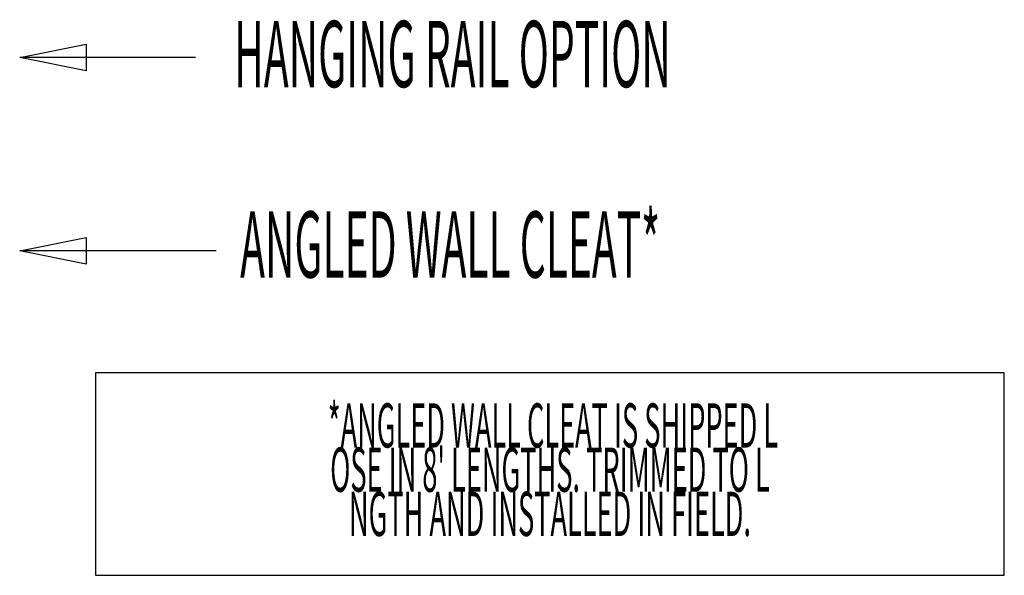
# Model space of a CAD drawing. Extents: x -80 to 83, y -64 to 62.
# Drawn here: x 61 to 83, y 45 to 57 of the extents above; entities that cross this region are included whole.
import ezdxf
from ezdxf.enums import TextEntityAlignment as Align

# ---------------------------------------------------------------- set-up
doc = ezdxf.new("R2010")
doc.units = 0
doc.layers.add('W1DL_End', color=1, linetype='CONTINUOUS')

msp = doc.modelspace()

# ---------------------------------------------------------------- linework, layer by layer
at = {"layer": 'W1DL_End', "color": 1}
for points in [[(62.448149, 55.931251), (60.948149, 56.231251), (62.448149, 56.531251)], [(62.448149, 51.556273), (60.948149, 51.856273), (62.448149, 52.156273)], [(62.664487, 49.096672), (62.664487, 44.519772), (83.193228, 44.519772), (83.193228, 49.096672)]]:
    msp.add_lwpolyline(points, close=True, dxfattribs=at)
for points in [[(64.919283, 56.231251), (60.948149, 56.231251)], [(65.390434, 51.856273), (60.948149, 51.856273)]]:
    msp.add_lwpolyline(points, dxfattribs=at)

# ---------------------------------------------------------------- texts
at = {"layer": 'W1DL_End', "color": 1, "width": 0.45}
for s, p in [('HANGING RAIL OPTION', (65.794279, 55.558177)), ('ANGLED WALL CLEAT*', (65.928893, 51.250507))]:
    msp.add_text(s, height=1.5, dxfattribs=at).set_placement(p)
for s, p in [(' *ANGLED WALL CLEAT IS SHIPPED L', (72.928857, 47.096672)), ("OSE IN 8' LENGTHS. TRIMMED TO L", (72.928857, 46.096672)), ('NGTH AND INSTALLED IN FIELD.', (72.928857, 45.096672))]:
    msp.add_text(s, height=1, dxfattribs=at).set_placement(p, align=Align.BOTTOM_CENTER)

doc.saveas('drawing.dxf')
